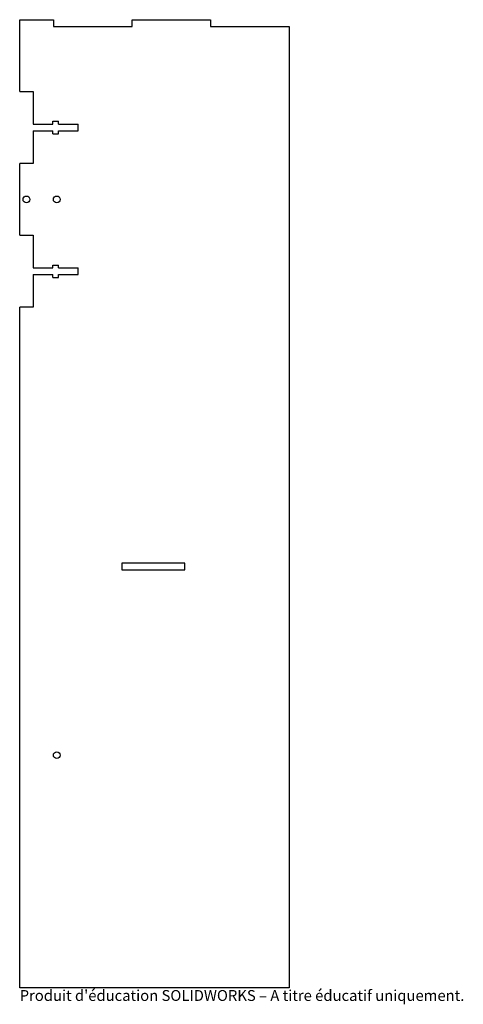
# Model space of a CAD drawing. Units: millimetres. Extents: x 55 to 252, y -382 to 56.
import ezdxf

# ---------------------------------------------------------------- set-up
doc = ezdxf.new("R2010")
doc.units = ezdxf.units.MM
doc.styles.add('SLDTEXTSTYLE0', font='TXT', dxfattribs={"width": 0.7, "bigfont": 'bigfont'})

msp = doc.modelspace()

# ---------------------------------------------------------------- linework, layer by layer
at = {"color": 7, "linetype": 'Continuous', "lineweight": 25}
for p, q in [((54.67, 24.14), (54.67, 56.14)), ((54.67, 56.14), (69.67, 56.14)), ((69.67, 56.14), (69.67, 53.14)), ((69.67, 53.14), (104.67, 53.14)), ((104.67, 53.14), (104.67, 56.14)), ((104.67, 56.14), (139.67, 56.14)), ((139.67, 56.14), (139.67, 53.14)), ((139.67, 53.14), (174.67, 53.14)), ((174.67, 53.14), (174.67, -374.86)), ((54.67, 24.14), (60.67, 24.14)), ((60.67, 24.14), (60.67, 9.64)), ((60.67, 9.64), (69.42, 9.64)), ((69.42, 10.89), (71.92, 10.89)), ((69.42, 9.64), (69.42, 10.89)), ((71.92, 9.64), (71.92, 10.89)), ((71.92, 9.64), (80.67, 9.64)), ((80.67, 6.64), (80.67, 9.64)), ((60.67, 6.64), (60.67, -7.86)), ((60.67, 6.64), (69.42, 6.64)), ((69.42, 5.39), (69.42, 6.64)), ((69.42, 5.39), (71.92, 5.39)), ((71.92, 5.39), (71.92, 6.64)), ((71.92, 6.64), (80.67, 6.64)), ((60.67, -7.86), (54.67, -7.86)), ((54.67, -39.86), (54.67, -7.86)), ((54.67, -39.86), (60.67, -39.86)), ((60.67, -39.86), (60.67, -54.36)), ((60.67, -54.36), (69.42, -54.36)), ((69.42, -53.11), (71.92, -53.11)), ((69.42, -54.36), (69.42, -53.11)), ((71.92, -54.36), (71.92, -53.11)), ((71.92, -54.36), (80.67, -54.36)), ((80.67, -57.36), (80.67, -54.36)), ((60.67, -57.36), (60.67, -71.85)), ((60.67, -57.36), (69.42, -57.36)), ((69.42, -58.61), (69.42, -57.36)), ((69.42, -58.61), (71.92, -58.61)), ((71.92, -58.61), (71.92, -57.36)), ((71.92, -57.36), (80.67, -57.36)), ((60.67, -71.85), (54.67, -71.85)), ((54.67, -374.86), (54.67, -71.85)), ((128.17, -185.8), (100.17, -185.8)), ((100.17, -185.8), (100.17, -188.8)), ((128.17, -188.8), (128.17, -185.8)), ((100.17, -188.8), (128.17, -188.8)), ((174.67, -374.86), (54.67, -374.86))]:
    msp.add_line(p, q, dxfattribs=at)
for centre in [(57.67, -23.86), (71.17, -23.86), (71.17, -271.31)]:
    msp.add_circle(centre, 1.5, dxfattribs=at)

# ---------------------------------------------------------------- texts
at = {"color": 7, "linetype": 'Continuous', "insert": (54.67, -375.88), "char_height": 4.8336, "attachment_point": 1, "style": 'SLDTEXTSTYLE0'}
msp.add_mtext("Produit d'éducation SOLIDWORKS – A titre éducatif uniquement.", dxfattribs=at)

doc.saveas('drawing.dxf')
